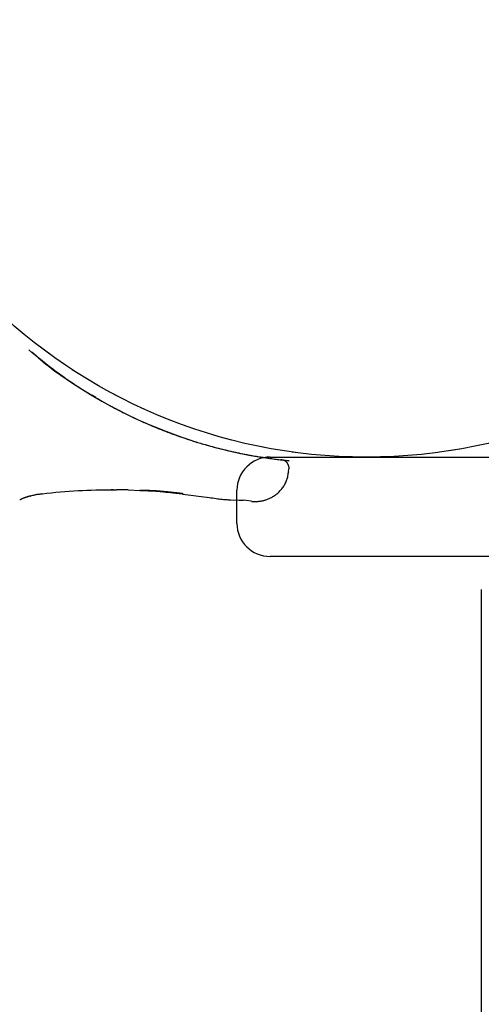
# Model space of a CAD drawing. Extents: x -302 to 7483, y 1626 to 9687.
# Drawn here: x 5201 to 5256, y 7630 to 7749 of the extents above; entities that cross this region are included whole.
import ezdxf

# ---------------------------------------------------------------- set-up
doc = ezdxf.new("R2010")
doc.units = 0
doc.linetypes.add('HIDDEN', pattern=[9.525, 6.35, -3.175])
doc.layers.add('LAYER01', color=7, linetype='Continuous')

msp = doc.modelspace()

# ---------------------------------------------------------------- linework, layer by layer
at = {"layer": 'LAYER01', "color": 7, "linetype": 'HIDDEN'}
for p, q in [((5209.87, 7703.7), (5209.39, 7703.99)), ((5233.13, 7694.78), (5233.16, 7695.09)), ((5201.91, 7691.85), (5201.9, 7691.84)), ((5211.94, 7692.6), (5212.36, 7692.58)), ((5212.36, 7692.58), (5212.36, 7692.57)), ((5213.78, 7692.56), (5212.36, 7692.58)), ((5213.78, 7692.55), (5215.17, 7692.48)), ((5215.15, 7692.5), (5215.15, 7692.49)), ((5215.79, 7692.49), (5215.79, 7692.48)), ((5217.26, 7692.41), (5217.26, 7692.4)), ((5218.43, 7692.29), (5218.43, 7692.28)), ((5218.44, 7692.29), (5218.43, 7692.29)), ((5218.77, 7692.27), (5218.77, 7692.26)), ((5219.29, 7692.21), (5219.29, 7692.2)), ((5219.36, 7692.2), (5219.36, 7692.19)), ((5220.35, 7692.05), (5223.54, 7691.63)), ((5220.39, 7692.09), (5220.39, 7692.08)), ((5227.98, 7691.26), (5227.64, 7691.3)), ((5228.66, 7691.18), (5227.98, 7691.26))]:
    msp.add_line(p, q, dxfattribs=at)
at = {"layer": 'LAYER01', "color": 7, "linetype": 'Continuous'}
for p, q in [((5230.9, 7696.51), (5256.02, 7696.51)), ((5256.02, 7696.51), (5336.87, 7696.51)), ((5226.9, 7688.51), (5226.9, 7692.51)), ((5256.02, 7684.51), (5230.9, 7684.51)), ((5336.87, 7684.51), (5256.02, 7684.51)), ((5256.4, 7680.51), (5256.4, 7452.63))]:
    msp.add_line(p, q, dxfattribs=at)
at = {"layer": 'LAYER01', "color": 7, "linetype": 'HIDDEN'}
for points in [[(5202.13, 7709.18), (5202.55, 7708.84), (5202.98, 7708.5), (5203.4, 7708.16), (5203.82, 7707.83), (5204.23, 7707.51), (5204.65, 7707.19), (5205.06, 7706.88), (5205.46, 7706.58), (5205.86, 7706.29), (5206.25, 7706.01), (5206.64, 7705.74), (5207.03, 7705.48), (5207.4, 7705.23), (5207.77, 7704.99), (5208.13, 7704.76), (5208.48, 7704.54), (5208.83, 7704.33), (5209.17, 7704.12), (5209.5, 7703.92), (5209.82, 7703.73), (5210.14, 7703.55), (5210.44, 7703.37), (5210.74, 7703.2), (5211.03, 7703.04), (5211.31, 7702.88), (5211.58, 7702.73), (5211.85, 7702.59), (5212.11, 7702.45), (5212.36, 7702.31), (5212.62, 7702.18), (5212.87, 7702.05), (5213.12, 7701.92), (5213.38, 7701.8), (5213.63, 7701.67), (5213.88, 7701.55), (5214.14, 7701.42), (5214.39, 7701.3), (5214.65, 7701.18), (5214.9, 7701.06), (5215.16, 7700.95), (5215.41, 7700.83), (5215.67, 7700.71), (5215.93, 7700.6), (5216.18, 7700.49), (5216.44, 7700.38), (5216.7, 7700.27), (5216.96, 7700.16), (5217.22, 7700.05), (5217.48, 7699.95), (5217.74, 7699.84), (5218, 7699.74), (5218.26, 7699.64), (5218.52, 7699.54), (5218.79, 7699.44), (5219.05, 7699.34), (5219.31, 7699.24), (5219.57, 7699.15), (5219.84, 7699.06), (5220.1, 7698.97), (5220.37, 7698.88), (5220.63, 7698.79), (5220.9, 7698.7), (5221.16, 7698.61), (5221.43, 7698.52)], [(5202.17, 7709.21), (5202.42, 7708.98), (5202.68, 7708.75), (5202.94, 7708.51), (5203.22, 7708.27), (5203.51, 7708.02), (5203.82, 7707.76), (5204.16, 7707.5), (5204.52, 7707.22), (5204.91, 7706.92), (5205.34, 7706.61), (5205.8, 7706.29), (5206.29, 7705.96), (5206.81, 7705.61), (5207.36, 7705.25), (5207.94, 7704.87), (5208.56, 7704.49), (5209.21, 7704.09), (5209.88, 7703.69), (5210.59, 7703.28), (5211.32, 7702.87), (5212.07, 7702.46), (5212.84, 7702.06), (5213.63, 7701.66), (5214.43, 7701.28), (5215.25, 7700.91), (5216.08, 7700.55), (5216.92, 7700.21), (5217.77, 7699.87), (5218.63, 7699.54), (5219.49, 7699.22), (5220.35, 7698.9), (5221.22, 7698.59)], [(5221.22, 7698.59), (5221.33, 7698.55), (5221.43, 7698.52), (5221.54, 7698.48), (5221.66, 7698.45), (5221.77, 7698.41), (5221.9, 7698.37), (5222.03, 7698.33), (5222.18, 7698.28), (5222.33, 7698.24), (5222.5, 7698.19), (5222.67, 7698.14), (5222.85, 7698.08), (5223.05, 7698.02), (5223.25, 7697.97), (5223.47, 7697.91), (5223.69, 7697.84), (5223.92, 7697.78), (5224.16, 7697.72), (5224.41, 7697.65), (5224.66, 7697.59), (5224.91, 7697.53), (5225.17, 7697.46), (5225.42, 7697.4), (5225.67, 7697.34), (5225.92, 7697.28), (5226.17, 7697.22), (5226.41, 7697.17), (5226.65, 7697.12), (5226.88, 7697.07), (5227.11, 7697.02), (5227.34, 7696.97), (5227.55, 7696.93), (5227.76, 7696.89), (5227.97, 7696.84), (5228.17, 7696.81), (5228.36, 7696.77), (5228.55, 7696.74), (5228.73, 7696.7), (5228.91, 7696.67), (5229.08, 7696.64), (5229.25, 7696.61), (5229.41, 7696.58), (5229.57, 7696.56), (5229.72, 7696.53), (5229.87, 7696.51), (5230.01, 7696.49), (5230.15, 7696.47), (5230.28, 7696.45), (5230.4, 7696.43), (5230.52, 7696.41), (5230.64, 7696.39), (5230.75, 7696.38), (5230.86, 7696.36), (5230.96, 7696.35), (5231.06, 7696.33), (5231.17, 7696.32)], [(5221.43, 7698.52), (5221.61, 7698.46), (5221.79, 7698.41), (5221.97, 7698.35), (5222.15, 7698.3), (5222.33, 7698.24), (5222.51, 7698.19), (5222.69, 7698.13), (5222.87, 7698.08), (5223.05, 7698.03), (5223.23, 7697.98), (5223.41, 7697.93), (5223.58, 7697.88), (5223.76, 7697.83), (5223.93, 7697.78), (5224.11, 7697.73), (5224.28, 7697.69), (5224.45, 7697.64), (5224.63, 7697.6), (5224.8, 7697.55), (5224.98, 7697.51), (5225.15, 7697.47), (5225.33, 7697.42), (5225.52, 7697.38), (5225.71, 7697.33), (5225.9, 7697.29), (5226.1, 7697.24), (5226.31, 7697.19), (5226.52, 7697.15), (5226.73, 7697.1), (5226.95, 7697.05), (5227.17, 7697), (5227.4, 7696.96), (5227.63, 7696.91), (5227.86, 7696.86), (5228.1, 7696.82), (5228.33, 7696.77), (5228.57, 7696.73), (5228.81, 7696.69), (5229.05, 7696.64), (5229.29, 7696.6), (5229.53, 7696.56), (5229.76, 7696.53), (5230, 7696.49), (5230.22, 7696.45), (5230.45, 7696.42), (5230.67, 7696.39), (5230.88, 7696.36), (5231.08, 7696.33), (5231.28, 7696.3), (5231.46, 7696.28), (5231.64, 7696.26), (5231.81, 7696.24), (5231.97, 7696.22), (5232.12, 7696.2), (5232.26, 7696.18), (5232.39, 7696.17), (5232.51, 7696.15), (5232.63, 7696.14), (5232.73, 7696.13), (5232.83, 7696.12), (5232.91, 7696.11), (5232.98, 7696.1), (5233.04, 7696.1), (5233.09, 7696.09), (5233.13, 7696.09), (5233.16, 7696.08), (5233.19, 7696.08), (5233.2, 7696.08), (5233.21, 7696.08), (5233.21, 7696.08), (5233.21, 7696.08), (5233.21, 7696.08)], [(5233.18, 7695.08), (5233.18, 7695.1), (5233.19, 7695.11), (5233.19, 7695.13), (5233.2, 7695.15), (5233.2, 7695.17), (5233.2, 7695.19), (5233.2, 7695.21), (5233.2, 7695.23), (5233.2, 7695.25), (5233.2, 7695.28), (5233.19, 7695.3), (5233.19, 7695.33), (5233.18, 7695.36), (5233.17, 7695.39), (5233.16, 7695.42), (5233.15, 7695.45), (5233.14, 7695.48), (5233.13, 7695.52), (5233.12, 7695.55), (5233.1, 7695.58), (5233.09, 7695.61), (5233.07, 7695.64), (5233.06, 7695.67), (5233.04, 7695.7), (5233.02, 7695.73), (5233.01, 7695.76), (5232.99, 7695.79), (5232.97, 7695.81), (5232.95, 7695.83), (5232.93, 7695.86), (5232.91, 7695.88), (5232.89, 7695.9), (5232.87, 7695.92), (5232.85, 7695.93), (5232.83, 7695.95), (5232.81, 7695.97), (5232.79, 7695.98), (5232.77, 7696), (5232.75, 7696.01), (5232.73, 7696.02), (5232.71, 7696.04), (5232.69, 7696.05), (5232.67, 7696.06), (5232.65, 7696.07), (5232.64, 7696.08), (5232.62, 7696.09), (5232.6, 7696.09), (5232.58, 7696.1), (5232.57, 7696.11), (5232.55, 7696.11), (5232.54, 7696.12), (5232.52, 7696.13), (5232.51, 7696.13), (5232.49, 7696.14), (5232.48, 7696.14), (5232.47, 7696.14), (5232.46, 7696.15), (5232.45, 7696.15), (5232.44, 7696.15), (5232.43, 7696.15), (5232.42, 7696.16), (5232.41, 7696.16), (5232.4, 7696.16), (5232.39, 7696.16), (5232.39, 7696.16), (5232.38, 7696.16), (5232.37, 7696.17), (5232.37, 7696.17), (5232.36, 7696.17), (5232.36, 7696.17), (5232.36, 7696.17), (5232.35, 7696.17), (5232.35, 7696.17), (5232.35, 7696.17), (5232.35, 7696.17), (5232.34, 7696.17), (5232.34, 7696.17), (5232.34, 7696.17), (5232.34, 7696.17), (5232.34, 7696.17), (5232.33, 7696.17), (5232.33, 7696.17), (5232.33, 7696.17), (5232.33, 7696.17), (5232.32, 7696.17), (5232.32, 7696.17), (5232.32, 7696.17), (5232.32, 7696.17), (5232.32, 7696.17), (5232.31, 7696.18), (5232.31, 7696.18), (5232.31, 7696.18), (5232.3, 7696.18), (5232.3, 7696.18), (5232.29, 7696.18), (5232.29, 7696.18), (5232.28, 7696.18), (5232.27, 7696.18), (5232.26, 7696.18), (5232.25, 7696.18), (5232.24, 7696.18), (5232.23, 7696.18), (5232.22, 7696.19), (5232.21, 7696.19)], [(5228.66, 7691.17), (5228.69, 7691.17), (5228.73, 7691.17), (5228.76, 7691.17), (5228.79, 7691.16), (5228.82, 7691.16), (5228.85, 7691.16), (5228.88, 7691.16), (5228.91, 7691.16), (5228.93, 7691.16), (5228.95, 7691.16), (5228.97, 7691.16), (5228.99, 7691.16), (5229.01, 7691.16), (5229.03, 7691.16), (5229.05, 7691.16), (5229.08, 7691.16), (5229.1, 7691.16), (5229.13, 7691.16), (5229.16, 7691.16), (5229.2, 7691.16), (5229.23, 7691.16), (5229.27, 7691.16), (5229.31, 7691.16), (5229.35, 7691.17), (5229.39, 7691.17), (5229.43, 7691.17), (5229.47, 7691.17), (5229.52, 7691.18), (5229.57, 7691.18), (5229.62, 7691.19), (5229.67, 7691.19), (5229.73, 7691.2), (5229.79, 7691.21), (5229.86, 7691.22), (5229.93, 7691.23), (5230, 7691.25), (5230.07, 7691.26), (5230.15, 7691.28), (5230.23, 7691.31), (5230.32, 7691.33), (5230.4, 7691.36), (5230.49, 7691.39), (5230.58, 7691.42), (5230.68, 7691.46), (5230.77, 7691.5), (5230.87, 7691.54), (5230.96, 7691.58), (5231.06, 7691.63), (5231.16, 7691.69), (5231.25, 7691.74), (5231.35, 7691.81), (5231.44, 7691.87), (5231.54, 7691.94), (5231.63, 7692.01), (5231.73, 7692.08), (5231.82, 7692.16), (5231.91, 7692.24), (5231.99, 7692.33), (5232.08, 7692.42), (5232.16, 7692.51), (5232.24, 7692.6), (5232.32, 7692.7), (5232.4, 7692.8), (5232.47, 7692.9), (5232.54, 7693), (5232.61, 7693.11), (5232.67, 7693.22), (5232.73, 7693.33), (5232.79, 7693.44), (5232.84, 7693.55), (5232.89, 7693.67), (5232.93, 7693.79), (5232.97, 7693.91), (5233, 7694.03), (5233.03, 7694.15), (5233.06, 7694.27), (5233.08, 7694.4), (5233.1, 7694.52), (5233.12, 7694.65), (5233.15, 7694.77)], [(5233.1, 7694.79), (5233.11, 7694.79), (5233.12, 7694.78), (5233.12, 7694.78), (5233.13, 7694.78), (5233.14, 7694.78), (5233.14, 7694.78), (5233.15, 7694.78), (5233.15, 7694.78), (5233.15, 7694.78), (5233.15, 7694.78), (5233.15, 7694.78), (5233.15, 7694.78), (5233.14, 7694.78), (5233.14, 7694.78), (5233.13, 7694.78), (5233.13, 7694.78)], [(5200.69, 7691.41), (5200.7, 7691.41), (5200.7, 7691.41), (5200.71, 7691.41), (5200.72, 7691.41), (5200.73, 7691.41), (5200.74, 7691.41), (5200.75, 7691.41), (5200.77, 7691.42), (5200.78, 7691.42), (5200.81, 7691.43), (5200.83, 7691.44), (5200.86, 7691.46), (5200.89, 7691.47), (5200.92, 7691.48), (5200.95, 7691.5), (5200.98, 7691.51), (5201.01, 7691.52), (5201.04, 7691.54), (5201.07, 7691.55), (5201.1, 7691.56), (5201.13, 7691.58), (5201.16, 7691.59), (5201.19, 7691.6), (5201.22, 7691.61), (5201.25, 7691.63), (5201.28, 7691.64), (5201.31, 7691.65), (5201.34, 7691.66), (5201.37, 7691.67), (5201.41, 7691.68), (5201.44, 7691.69), (5201.47, 7691.7), (5201.5, 7691.71), (5201.53, 7691.72), (5201.55, 7691.73), (5201.58, 7691.74), (5201.61, 7691.75), (5201.63, 7691.76), (5201.66, 7691.77), (5201.68, 7691.77), (5201.71, 7691.78), (5201.73, 7691.78), (5201.75, 7691.79), (5201.78, 7691.8), (5201.8, 7691.8), (5201.82, 7691.81), (5201.84, 7691.81), (5201.86, 7691.82)], [(5201.91, 7691.81), (5202.02, 7691.84), (5202.14, 7691.87), (5202.25, 7691.9), (5202.37, 7691.93), (5202.47, 7691.95), (5202.58, 7691.98), (5202.68, 7692), (5202.78, 7692.02), (5202.87, 7692.03), (5202.96, 7692.04), (5203.05, 7692.05), (5203.13, 7692.06), (5203.21, 7692.07), (5203.28, 7692.07), (5203.36, 7692.08), (5203.43, 7692.08)], [(5203.4, 7692.09), (5203.94, 7692.15), (5204.49, 7692.2), (5205.03, 7692.26), (5205.57, 7692.31), (5206.11, 7692.36), (5206.65, 7692.41), (5207.18, 7692.44), (5207.72, 7692.48), (5208.25, 7692.5), (5208.78, 7692.52), (5209.31, 7692.54), (5209.84, 7692.55), (5210.37, 7692.56), (5210.89, 7692.56), (5211.42, 7692.56), (5211.94, 7692.57)], [(5209.41, 7692.74), (5209.41, 7692.74)], [(5211.7, 7692.61), (5211.72, 7692.61), (5211.74, 7692.6), (5211.77, 7692.6), (5211.79, 7692.6), (5211.81, 7692.6), (5211.83, 7692.6), (5211.85, 7692.59), (5211.87, 7692.59), (5211.89, 7692.59), (5211.91, 7692.59), (5211.93, 7692.59), (5211.95, 7692.59), (5211.97, 7692.59), (5211.99, 7692.58), (5212.01, 7692.58), (5212.03, 7692.58), (5212.05, 7692.58), (5212.07, 7692.58), (5212.09, 7692.58), (5212.11, 7692.58), (5212.14, 7692.58), (5212.16, 7692.57), (5212.18, 7692.57), (5212.2, 7692.57), (5212.22, 7692.57), (5212.24, 7692.57), (5212.26, 7692.57), (5212.28, 7692.57), (5212.3, 7692.57), (5212.32, 7692.57), (5212.34, 7692.57), (5212.36, 7692.57)], [(5215.79, 7692.49), (5215.75, 7692.49), (5215.72, 7692.49), (5215.68, 7692.49), (5215.65, 7692.49), (5215.61, 7692.49), (5215.58, 7692.49), (5215.55, 7692.49), (5215.51, 7692.49), (5215.48, 7692.49), (5215.45, 7692.49), (5215.42, 7692.5), (5215.39, 7692.5), (5215.36, 7692.5), (5215.33, 7692.5), (5215.3, 7692.5), (5215.28, 7692.5), (5215.26, 7692.5), (5215.24, 7692.5), (5215.22, 7692.5), (5215.21, 7692.5), (5215.19, 7692.5), (5215.18, 7692.5), (5215.16, 7692.5), (5215.15, 7692.5)], [(5215.15, 7692.49), (5215.22, 7692.49), (5215.37, 7692.49), (5215.79, 7692.48)], [(5217.26, 7692.41), (5217.19, 7692.41), (5217.13, 7692.42), (5217.07, 7692.42), (5217, 7692.43), (5216.94, 7692.43), (5216.87, 7692.44), (5216.81, 7692.44), (5216.75, 7692.44), (5216.69, 7692.45), (5216.62, 7692.45), (5216.56, 7692.45), (5216.5, 7692.46), (5216.44, 7692.46), (5216.39, 7692.46), (5216.33, 7692.47), (5216.28, 7692.47), (5216.23, 7692.47), (5216.19, 7692.47), (5216.14, 7692.47), (5216.1, 7692.48), (5216.07, 7692.48), (5216.03, 7692.48), (5216, 7692.48), (5215.97, 7692.48), (5215.94, 7692.48), (5215.92, 7692.48), (5215.89, 7692.48), (5215.87, 7692.48), (5215.85, 7692.48), (5215.83, 7692.48), (5215.81, 7692.49), (5215.79, 7692.49)], [(5215.79, 7692.48), (5215.8, 7692.48), (5215.82, 7692.48), (5215.84, 7692.48), (5215.85, 7692.48), (5215.87, 7692.48), (5215.89, 7692.47), (5215.91, 7692.47), (5215.93, 7692.47), (5215.96, 7692.47), (5215.99, 7692.47), (5216.02, 7692.47), (5216.05, 7692.47), (5216.08, 7692.47), (5216.12, 7692.47), (5216.16, 7692.46), (5216.21, 7692.46), (5216.26, 7692.46), (5216.31, 7692.46), (5216.37, 7692.45), (5216.43, 7692.45), (5216.48, 7692.45), (5216.54, 7692.44), (5216.6, 7692.44), (5216.65, 7692.44), (5216.71, 7692.44), (5216.76, 7692.43), (5216.8, 7692.43), (5216.85, 7692.43), (5216.89, 7692.43), (5216.93, 7692.43), (5216.97, 7692.42), (5217, 7692.42), (5217.04, 7692.42), (5217.07, 7692.42), (5217.1, 7692.41), (5217.12, 7692.41), (5217.15, 7692.41), (5217.17, 7692.41), (5217.19, 7692.41), (5217.21, 7692.4), (5217.22, 7692.4), (5217.23, 7692.4), (5217.24, 7692.4), (5217.24, 7692.4), (5217.25, 7692.4), (5217.25, 7692.4), (5217.25, 7692.4), (5217.26, 7692.4)], [(5218.43, 7692.29), (5218.43, 7692.3), (5218.42, 7692.3), (5218.41, 7692.3), (5218.39, 7692.3), (5218.38, 7692.3), (5218.37, 7692.3), (5218.35, 7692.31), (5218.33, 7692.31), (5218.3, 7692.31), (5218.28, 7692.32), (5218.25, 7692.32), (5218.22, 7692.32), (5218.18, 7692.33), (5218.15, 7692.33), (5218.11, 7692.33), (5218.07, 7692.34), (5218.03, 7692.34), (5217.98, 7692.35), (5217.94, 7692.35), (5217.89, 7692.36), (5217.84, 7692.36), (5217.79, 7692.36), (5217.74, 7692.37), (5217.69, 7692.37), (5217.64, 7692.38), (5217.59, 7692.38), (5217.53, 7692.39), (5217.48, 7692.39), (5217.42, 7692.4), (5217.37, 7692.4), (5217.31, 7692.41), (5217.26, 7692.41)], [(5217.26, 7692.4), (5217.28, 7692.4), (5217.3, 7692.4), (5217.32, 7692.4), (5217.34, 7692.4), (5217.36, 7692.4), (5217.38, 7692.4), (5217.41, 7692.4), (5217.44, 7692.39), (5217.47, 7692.39), (5217.5, 7692.39), (5217.53, 7692.38), (5217.57, 7692.38), (5217.61, 7692.37), (5217.65, 7692.37), (5217.69, 7692.36), (5217.73, 7692.36), (5217.77, 7692.36), (5217.81, 7692.35), (5217.86, 7692.35), (5217.9, 7692.34), (5217.95, 7692.34), (5217.99, 7692.34), (5218.03, 7692.33), (5218.07, 7692.33), (5218.11, 7692.32), (5218.15, 7692.32), (5218.18, 7692.32), (5218.21, 7692.31), (5218.25, 7692.31), (5218.27, 7692.31), (5218.3, 7692.3), (5218.32, 7692.3), (5218.34, 7692.3), (5218.36, 7692.29), (5218.37, 7692.29), (5218.39, 7692.29), (5218.4, 7692.29), (5218.41, 7692.29), (5218.42, 7692.29), (5218.43, 7692.28)], [(5218.77, 7692.27), (5218.75, 7692.27), (5218.73, 7692.27), (5218.71, 7692.28), (5218.69, 7692.28), (5218.68, 7692.28), (5218.66, 7692.28), (5218.64, 7692.28), (5218.62, 7692.29), (5218.6, 7692.29), (5218.59, 7692.29), (5218.57, 7692.29), (5218.55, 7692.29), (5218.54, 7692.29), (5218.52, 7692.3), (5218.5, 7692.3), (5218.49, 7692.3)], [(5219.29, 7692.21), (5219.27, 7692.21), (5219.26, 7692.21), (5219.25, 7692.21), (5219.23, 7692.22), (5219.22, 7692.22), (5219.2, 7692.22), (5219.19, 7692.22), (5219.17, 7692.22), (5219.15, 7692.22), (5219.13, 7692.23), (5219.11, 7692.23), (5219.09, 7692.23), (5219.07, 7692.23), (5219.04, 7692.24), (5219.02, 7692.24), (5218.99, 7692.24), (5218.97, 7692.25), (5218.94, 7692.25), (5218.91, 7692.25), (5218.89, 7692.26), (5218.86, 7692.26), (5218.83, 7692.26), (5218.8, 7692.27), (5218.77, 7692.27)], [(5218.77, 7692.26), (5218.78, 7692.26), (5218.8, 7692.26), (5218.81, 7692.26), (5218.82, 7692.26), (5218.84, 7692.26), (5218.85, 7692.26), (5218.86, 7692.25), (5218.88, 7692.25), (5218.9, 7692.25), (5218.91, 7692.25), (5218.93, 7692.24), (5218.94, 7692.24), (5218.96, 7692.24), (5218.98, 7692.23), (5219, 7692.23), (5219.02, 7692.23), (5219.04, 7692.23), (5219.05, 7692.22), (5219.07, 7692.22), (5219.09, 7692.22), (5219.11, 7692.22), (5219.13, 7692.22), (5219.15, 7692.21), (5219.17, 7692.21), (5219.18, 7692.21), (5219.2, 7692.21), (5219.21, 7692.21), (5219.23, 7692.21), (5219.24, 7692.2), (5219.26, 7692.2), (5219.27, 7692.2), (5219.29, 7692.2)], [(5219.36, 7692.2), (5219.36, 7692.2), (5219.36, 7692.2), (5219.36, 7692.2), (5219.36, 7692.2), (5219.36, 7692.2), (5219.36, 7692.2), (5219.36, 7692.2), (5219.36, 7692.2), (5219.35, 7692.2), (5219.35, 7692.2), (5219.35, 7692.2), (5219.35, 7692.2), (5219.34, 7692.2), (5219.34, 7692.2), (5219.34, 7692.2), (5219.33, 7692.2), (5219.33, 7692.21), (5219.32, 7692.21), (5219.32, 7692.21), (5219.31, 7692.21), (5219.31, 7692.21), (5219.3, 7692.21), (5219.29, 7692.21), (5219.29, 7692.21)], [(5219.29, 7692.2), (5219.29, 7692.2), (5219.3, 7692.2), (5219.3, 7692.2), (5219.3, 7692.2), (5219.31, 7692.2), (5219.31, 7692.2), (5219.32, 7692.2), (5219.32, 7692.19), (5219.33, 7692.19), (5219.33, 7692.19), (5219.34, 7692.19), (5219.34, 7692.19), (5219.34, 7692.19), (5219.35, 7692.19), (5219.35, 7692.19), (5219.35, 7692.19), (5219.35, 7692.19), (5219.36, 7692.19), (5219.36, 7692.19), (5219.36, 7692.19), (5219.36, 7692.19), (5219.36, 7692.19), (5219.36, 7692.19), (5219.36, 7692.19)], [(5220.39, 7692.09), (5220.34, 7692.1), (5220.28, 7692.1), (5220.23, 7692.11), (5220.18, 7692.11), (5220.13, 7692.12), (5220.08, 7692.13), (5220.03, 7692.13), (5219.98, 7692.14), (5219.93, 7692.14), (5219.88, 7692.15), (5219.84, 7692.15), (5219.79, 7692.16), (5219.75, 7692.16), (5219.71, 7692.17), (5219.67, 7692.17), (5219.63, 7692.18), (5219.6, 7692.18), (5219.56, 7692.18), (5219.53, 7692.19), (5219.49, 7692.19), (5219.46, 7692.19), (5219.43, 7692.2), (5219.39, 7692.2), (5219.36, 7692.2)], [(5219.36, 7692.19), (5219.36, 7692.19), (5219.37, 7692.19), (5219.37, 7692.19), (5219.37, 7692.19), (5219.38, 7692.19), (5219.38, 7692.19), (5219.39, 7692.19), (5219.4, 7692.19), (5219.41, 7692.19), (5219.43, 7692.19), (5219.45, 7692.18), (5219.46, 7692.18), (5219.49, 7692.18), (5219.51, 7692.17), (5219.53, 7692.17), (5219.56, 7692.17), (5219.59, 7692.17), (5219.61, 7692.16), (5219.64, 7692.16), (5219.68, 7692.16), (5219.71, 7692.16), (5219.74, 7692.15), (5219.78, 7692.15), (5219.81, 7692.15), (5219.85, 7692.14), (5219.89, 7692.14), (5219.92, 7692.13), (5219.96, 7692.13), (5219.99, 7692.13), (5220.03, 7692.12), (5220.06, 7692.12), (5220.09, 7692.12), (5220.12, 7692.11), (5220.15, 7692.11), (5220.17, 7692.11), (5220.2, 7692.1), (5220.22, 7692.1), (5220.24, 7692.1), (5220.26, 7692.1), (5220.28, 7692.09), (5220.29, 7692.09), (5220.31, 7692.09), (5220.32, 7692.09), (5220.34, 7692.09), (5220.35, 7692.09), (5220.36, 7692.08), (5220.38, 7692.08), (5220.39, 7692.08)], [(5223.31, 7691.68), (5223.53, 7691.65), (5223.74, 7691.61), (5223.96, 7691.58), (5224.17, 7691.55), (5224.37, 7691.52), (5224.57, 7691.49), (5224.75, 7691.46), (5224.93, 7691.44), (5225.1, 7691.42), (5225.27, 7691.41), (5225.42, 7691.4), (5225.57, 7691.39), (5225.71, 7691.38), (5225.85, 7691.37), (5225.98, 7691.37), (5226.12, 7691.36)], [(5227.19, 7691.31), (5227.64, 7691.3)]]:
    msp.add_lwpolyline(points, dxfattribs=at)
at = {"layer": 'LAYER01', "color": 8, "linetype": 'HIDDEN'}
for points in [[(5218.43, 7692.28), (5218.43, 7692.28)], [(5218.44, 7692.29), (5218.54, 7692.28), (5218.77, 7692.26)], [(5226.12, 7691.36), (5227.18, 7691.31)]]:
    msp.add_lwpolyline(points, dxfattribs=at)
at = {"layer": 'LAYER01'}
msp.add_circle((5242.54, 7761.51), 65, dxfattribs=at)
msp.add_circle((5242.54, 7761.51), 65, dxfattribs=at)
msp.add_circle((5242.54, 7761.51), 65, dxfattribs=at)
at = {"layer": 'LAYER01', "linetype": 'HIDDEN'}
msp.add_circle((5242.54, 7761.51), 65, dxfattribs=at)
at = {"layer": 'LAYER01', "color": 7, "linetype": 'HIDDEN'}
msp.add_arc((5238.82, 7752.8), 57, 219.8757, 229.9406, dxfattribs=at)
at = {"layer": 'LAYER01', "color": 7, "linetype": 'Continuous'}
for centre, start, end in [((5230.9, 7692.51), 90, 180), ((5230.9, 7688.51), 180, 270)]:
    msp.add_arc(centre, 4, start, end, dxfattribs=at)

doc.saveas('drawing.dxf')
